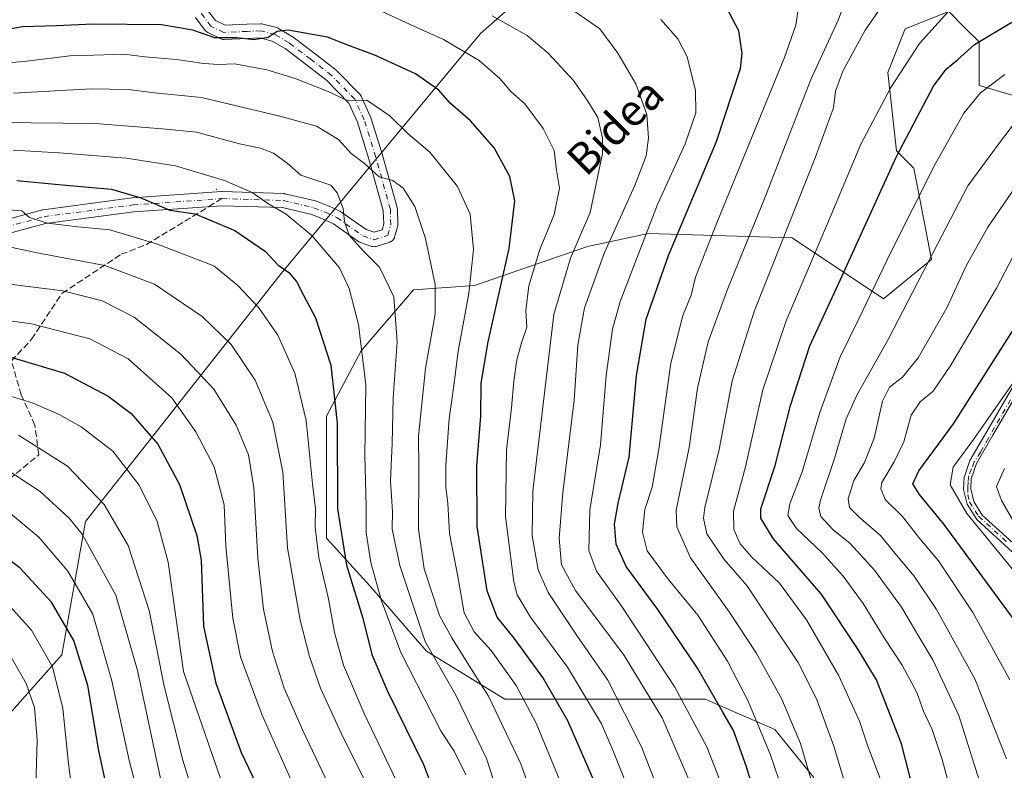
# Model space of a CAD drawing. Units: metres. Extents: x 599881 to 603303, y 4780060 to 4782425.
# Drawn here: x 601331 to 601582, y 4781198 to 4781389 of the extents above; entities that cross this region are included whole.
import ezdxf
from ezdxf.enums import TextEntityAlignment as Align

# ---------------------------------------------------------------- set-up
doc = ezdxf.new("R2010")
doc.units = ezdxf.units.M
doc.header["$MEASUREMENT"] = 0
doc.linetypes.add('DGN Style 3', pattern=[2.307223458686699, 1.648016756204785, -0.6592067024819142])
doc.linetypes.add('DGN Style 4', pattern=[2.6384748266838614, 1.318413404963828, -0.6592067024819142, 0.001648016756204785, -0.6592067024819142])
for name, color, linetype, lineweight in [('Arbolado forestal CxS', 92, 'Continuous', 0), ('Camino Cxs', 7, 'Continuous', 0), ('Camino eje', 30, 'DGN Style 4', 13), ('Centroide de Edificación ligera', 7, 'Continuous', 0), ('Curva de nivel maestra', 30, 'Continuous', 30), ('Curva de nivel normal', 30, 'Continuous', 0), ('Pastizal CxS', 92, 'Continuous', 0), ('Pista pavimentada Cxs', 135, 'Continuous', 0), ('Pista pavimentada eje', 135, 'DGN Style 4', 0), ('Senda', 7, 'DGN Style 3', 0), ('Senda no paivmentada conexión', 7, 'DGN Style 3', 0), ('Texto cartográfico', 7, 'Continuous', 0)]:
    doc.layers.add(name, color=color, linetype=linetype, lineweight=lineweight)
doc.styles.add('Style-Arial', font='txt')

# ---------------------------------------------------------------- blocks, each defined once
blk = doc.blocks.new('*U10')
at = {"layer": 'Pastizal CxS', "color": 92, "linetype": 'Continuous', "lineweight": 0}
for points in [[(601594.8761, 4781367.017100001, 589.9496000000072), (601575.9691000005, 4781372.5777, 597.103099999993), (601575.9685000004, 4781383.6983, 601.3849000000046), (601572.2518999996, 4781387.4145, 603.7798999999941), (601568.1829000004, 4781391.482899999, 606.1006999999954), (601557.0614999998, 4781387.0349, 608.1266999999935), (601552.6135, 4781375.9135, 607.5277999999962), (601554.8388999999, 4781355.896500001, 601.2072999999946), (601559.2877000002, 4781351.4483, 598.3595000000059), (601563.7379000002, 4781328.094699999, 590.8668999999937), (601551.5047000004, 4781318.085899999, 594.5623999999953), (601528.1482999995, 4781333.655099999, 610.4389999999985), (601491.4471000005, 4781334.767300001, 631.113200000007), (601475.8768999996, 4781331.431100001, 640.0497999999934), (601446.9611000001, 4781321.422499999, 655.5562000000064), (601431.3910999997, 4781320.3103, 662.840400000001), (601418.0459000003, 4781304.7413, 671.0632999999943), (601409.1492999997, 4781288.0601, 677.4272000000057), (601409.1501000002, 4781268.0429, 678.1714999999967), (601409.1505000005, 4781256.9221, 678.3175000000047), (601420.2732999995, 4781244.6895, 671.8133999999991), (601434.7324999999, 4781228.008300001, 665.1852999999974), (601454.7521000003, 4781215.775699999, 657.8343000000023), (601473.6589000003, 4781215.775699999, 646.4100999999937), (601493.6776999999, 4781215.775699999, 634.2580000000017), (601505.9115000004, 4781215.775699999, 626.3951999999991), (601523.7065000003, 4781207.9913, 618.1012000000047), (601533.7165000001, 4781195.758500001, 615.0583999999944)], [(601322.0289000003, 4781205.1721, 743.411500000002), (601341.5188999996, 4781227.0953, 727.8417999999947), (601347.6073000003, 4781261.1987, 713.1806000000071), (601397.5481000004, 4781324.533700001, 675.0473000000056), (601448.5016999999, 4781385.816099999, 641.9793999999965), (601472.4232999999, 4781406.990300001, 628.4242999999988), (601497.0277000006, 4781420.650699999, 618.7345000000059), (601504.9681000002, 4781424.6865, 616.0519000000058), (601545.8117000004, 4781462.637700001, 599.219299999997), (601581.9638999999, 4781475.956499999, 594.9738000000071), (601622.8724999996, 4781498.787900001, 587.8975999999967), (601674.3797000004, 4781532.1983, 578.5831000000035), (601684.2714999998, 4781546.2827, 573.1107000000047), (601683.7278000005, 4781562.1623, 565.755799999999), (601689.2746000001, 4781574.997199999, 561.0083000000013), (601690.3328999998, 4781589.284800001, 554.7038999999932), (601688.2163000006, 4781602.514000001, 548.556899999996), (601683.4538000004, 4781617.330700001, 541.5204999999987)]]:
    blk.add_polyline3d(points, dxfattribs=at)
blk = doc.blocks.new('*U15')
at = {"layer": 'Arbolado forestal CxS', "color": 92, "linetype": 'Continuous', "lineweight": 0}
blk.add_polyline3d([(601457.3239000002, 4781616.750499999, 513.7069999999949), (601473.4987000005, 4781604.3825, 515.7568000000028), (601497.2839000003, 4781592.966499999, 520.6361999999936), (601506.6180999996, 4781598.991900001, 518.6227000000072), (601516.2121000001, 4781589.018100001, 523.7379999999976), (601511.4917000001, 4781574.6305, 531.5883999999933), (601489.2593, 4781531.178099999, 556.3273999999947), (601472.8397000004, 4781533.2071, 556.748900000006), (601452.8136999998, 4781525.326900001, 564.6554000000033), (601421.5003000004, 4781462.698899999, 605.5648999999976), (601448.3428999997, 4781462.059699999, 603.4697000000015), (601469.4336999999, 4781467.172300001, 597.9943000000058), (601509.0585000003, 4781471.6459, 592.8323999999993), (601529.4539000001, 4781478.0283, 589.679999999993), (601545.8117000004, 4781462.637700001, 599.219299999997), (601504.9681000002, 4781424.6865, 616.0519000000058), (601497.0277000006, 4781420.650699999, 618.7345000000059), (601472.4232999999, 4781406.990300001, 628.4242999999988), (601448.5016999999, 4781385.816099999, 641.9793999999965), (601397.5481000004, 4781324.533700001, 675.0473000000056), (601347.6073000003, 4781261.1987, 713.1806000000071), (601341.5188999996, 4781227.0953, 727.8417999999947), (601322.0289000003, 4781205.1721, 743.411500000002)], dxfattribs=at)

msp = doc.modelspace()

# ---------------------------------------------------------------- linework, layer by layer
at = {"layer": 'Arbolado forestal CxS', "color": 92, "linetype": 'Continuous', "lineweight": 0}
for points in [[(601322.0289000003, 4781205.1721, 743.411500000002), (601341.5188999996, 4781227.0953, 727.8417999999947), (601347.6073000003, 4781261.1987, 713.1806000000071), (601397.5481000004, 4781324.533700001, 675.0473000000056), (601448.5016999999, 4781385.816099999, 641.9793999999965), (601472.4232999999, 4781406.990300001, 628.4242999999988), (601497.0277000006, 4781420.650699999, 618.7345000000059), (601504.9681000002, 4781424.6865, 616.0519000000058), (601545.8117000004, 4781462.637700001, 599.219299999997)], [(601533.7165000001, 4781195.758500001, 615.0583999999944), (601523.7065000003, 4781207.9913, 618.1012000000047), (601505.9115000004, 4781215.775699999, 626.3951999999991), (601493.6776999999, 4781215.775699999, 634.2580000000017), (601473.6589000003, 4781215.775699999, 646.4100999999937), (601454.7521000003, 4781215.775699999, 657.8343000000023), (601434.7324999999, 4781228.008300001, 665.1852999999974), (601420.2732999995, 4781244.6895, 671.8133999999991), (601409.1505000005, 4781256.9221, 678.3175000000047), (601409.1501000002, 4781268.0429, 678.1714999999967), (601409.1492999997, 4781288.0601, 677.4272000000057), (601418.0459000003, 4781304.7413, 671.0632999999943), (601431.3910999997, 4781320.3103, 662.840400000001), (601446.9611000001, 4781321.422499999, 655.5562000000064), (601475.8768999996, 4781331.431100001, 640.0497999999934), (601491.4471000005, 4781334.767300001, 631.113200000007), (601528.1482999995, 4781333.655099999, 610.4389999999985), (601551.5047000004, 4781318.085899999, 594.5623999999953), (601563.7379000002, 4781328.094699999, 590.8668999999937), (601559.2877000002, 4781351.4483, 598.3595000000059), (601554.8388999999, 4781355.896500001, 601.2072999999946), (601552.6135, 4781375.9135, 607.5277999999962), (601557.0614999998, 4781387.0349, 608.1266999999935), (601568.1829000004, 4781391.482899999, 606.1006999999954), (601572.2518999996, 4781387.4145, 603.7798999999941), (601575.9685000004, 4781383.6983, 601.3849000000046), (601575.9691000005, 4781372.5777, 597.103099999993), (601594.8761, 4781367.017100001, 589.9496000000072)], [(601594.8761, 4781367.017100001, 589.9496000000072), (601575.9691000005, 4781372.5777, 597.103099999993), (601575.9685000004, 4781383.6983, 601.3849000000046), (601572.2518999996, 4781387.4145, 603.7798999999941), (601568.1829000004, 4781391.482899999, 606.1006999999954), (601557.0614999998, 4781387.0349, 608.1266999999935), (601552.6135, 4781375.9135, 607.5277999999962), (601554.8388999999, 4781355.896500001, 601.2072999999946), (601559.2877000002, 4781351.4483, 598.3595000000059), (601563.7379000002, 4781328.094699999, 590.8668999999937), (601551.5047000004, 4781318.085899999, 594.5623999999953), (601528.1482999995, 4781333.655099999, 610.4389999999985), (601491.4471000005, 4781334.767300001, 631.113200000007), (601475.8768999996, 4781331.431100001, 640.0497999999934), (601446.9611000001, 4781321.422499999, 655.5562000000064), (601431.3910999997, 4781320.3103, 662.840400000001), (601418.0459000003, 4781304.7413, 671.0632999999943), (601409.1492999997, 4781288.0601, 677.4272000000057), (601409.1501000002, 4781268.0429, 678.1714999999967), (601409.1505000005, 4781256.9221, 678.3175000000047), (601420.2732999995, 4781244.6895, 671.8133999999991), (601434.7324999999, 4781228.008300001, 665.1852999999974), (601454.7521000003, 4781215.775699999, 657.8343000000023), (601473.6589000003, 4781215.775699999, 646.4100999999937), (601493.6776999999, 4781215.775699999, 634.2580000000017), (601505.9115000004, 4781215.775699999, 626.3951999999991), (601523.7065000003, 4781207.9913, 618.1012000000047), (601533.7165000001, 4781195.758500001, 615.0583999999944)]]:
    msp.add_polyline3d(points, dxfattribs=at)
at = {"layer": 'Camino Cxs', "color": 7, "linetype": 'Continuous', "lineweight": 0}
for points in [[(601593.6001000004, 4781245.0001, 572.0611000000063), (601575.3502000002, 4781261.6501, 575.4986000000063), (601572.8701, 4781265.600099999, 573.6814000000013), (601571.9700999996, 4781269.360099999, 571.7612999999983), (601572.1201, 4781272.390100001, 571.2943999999989), (601573.6101000002, 4781276.780099999, 571.8215999999958), (601576.7500999998, 4781282.140100001, 572.5243000000046), (601587.9001000002, 4781301.270099999, 574.6591999999946)], [(601593.6001000004, 4781245.0001, 572.0611000000063), (601575.3502000002, 4781261.6501, 575.4986000000063), (601572.8701, 4781265.600099999, 573.6814000000013), (601571.9700999996, 4781269.360099999, 571.7612999999983), (601572.1201, 4781272.390100001, 571.2943999999989), (601573.6101000002, 4781276.780099999, 571.8215999999958), (601576.7500999998, 4781282.140100001, 572.5243000000046), (601587.9001000002, 4781301.270099999, 574.6591999999946)], [(601589.5201000003, 4781300.440099999, 575.702900000004), (601579.4702000003, 4781283.190099999, 573.7038999999932), (601575.2701000003, 4781276.020099999, 570.251099999994), (601573.9200999998, 4781272.050100001, 569.9893000000011), (601573.7901, 4781269.530099999, 570.2505999999995), (601574.5601000005, 4781266.3101, 571.3919000000024), (601576.7500999998, 4781262.8201, 572.2743999999948), (601591.5100999996, 4781249.440099999, 573.6199000000051)], [(601589.5201000003, 4781300.440099999, 575.702900000004), (601579.4702000003, 4781283.190099999, 573.7038999999932), (601575.2701000003, 4781276.020099999, 570.251099999994), (601573.9200999998, 4781272.050100001, 569.9893000000011), (601573.7901, 4781269.530099999, 570.2505999999995), (601574.5601000005, 4781266.3101, 571.3919000000024), (601576.7500999998, 4781262.8201, 572.2743999999948), (601591.5100999996, 4781249.440099999, 573.6199000000051)]]:
    msp.add_polyline3d(points, dxfattribs=at)
at = {"layer": 'Camino eje', "color": 30, "linetype": 'DGN Style 4', "lineweight": 13}
msp.add_polyline3d([(601583.9996999997, 4781292.242500001, 578.0935000000027), (601578.3113000002, 4781282.4529, 572.2949999999983), (601576.3268999998, 4781278.880899999, 570.6679000000004), (601574.6731000004, 4781276.367500001, 570.8116000000009), (601574.0116999998, 4781274.581499999, 570.6793000000034), (601573.2840999998, 4781272.8617, 570.3871000000072), (601573.1518999999, 4781271.2741, 570.3966999999975), (601573.0856999997, 4781269.8851, 570.5519000000058), (601573.0318999998, 4781268.089299999, 570.7403999999951), (601573.4819, 4781266.2093, 572.3202000000019), (601575.8169, 4781262.4893, 573.9002000000038), (601583.1969, 4781255.7993, 578.2085999999981)], dxfattribs=at)
at = {"layer": 'Centroide de Edificación ligera', "color": 7, "linetype": 'Continuous', "lineweight": 0}
msp.add_point((601381, 4781346, 678.761400000003), dxfattribs=at)
at = {"layer": 'Curva de nivel maestra', "color": 30, "linetype": 'Continuous', "lineweight": 30, "flags": 128}
for points, elevation in [([(601522, 4781179.950099999), (601516.5, 4781198.450099999), (601513.1399999997, 4781207.780099999), (601510.4699999997, 4781212.4801), (601503.9600000001, 4781223.720100001), (601493.8300000001, 4781238.710100001), (601485.7599999999, 4781249.6501), (601483.1699999999, 4781255.370100001), (601482.7400000002, 4781260.5001), (601483.6900000004, 4781265.8201), (601486.4800000006, 4781277.640100001), (601488.3700000001, 4781298.4901), (601490.8799999999, 4781312.840100001), (601496.5800000001, 4781329.1601), (601508.8300000001, 4781358.2401), (601514.9800000006, 4781376.9101), (601515.3600000005, 4781380.700099999), (601514.5599999996, 4781386.530099999), (601510.5700000003, 4781394.140100001)], 625), ([(601477.4800000006, 4781195.0001), (601470.8499999996, 4781210.220100001), (601464.4500000002, 4781221.270099999), (601457.1600000003, 4781231.360099999), (601452.8099999996, 4781236.700099999), (601450.2300000006, 4781243.4301), (601447.6600000003, 4781259.9101), (601447.5999999996, 4781275.380100001), (601448.5800000001, 4781288.110099999), (601448.7300000006, 4781296.4901), (601450.4600000001, 4781307.100099999), (601455.8499999996, 4781330.940099999), (601457.3399999999, 4781343.120100001), (601456.0099999999, 4781349.270099999), (601452.0199999996, 4781356.640100001), (601445.9900000002, 4781363.520099999), (601440.7800000003, 4781368.030099999), (601437.9100000003, 4781371.360099999), (601431.9400000004, 4781375.520099999), (601421.7199999997, 4781380.2401), (601414.6500000004, 4781382.8301), (601409.4100000003, 4781384.920100001), (601399.3799999999, 4781386.6601), (601396.5899999999, 4781386.340100001), (601394.2599999999, 4781384.780099999), (601390.5899999999, 4781384.210100001), (601386.2599999999, 4781384.7501), (601380.6299999999, 4781384.770099999), (601374.9900000002, 4781386.720100001), (601366.9800000006, 4781388.090100001), (601349.5099999999, 4781388.2401), (601340.1399999997, 4781387.7601), (601331.4600000001, 4781387.520099999), (601321.1500000004, 4781385.7501)], 650), ([(601585.6100000005, 4781089.550100001), (601579.5599999996, 4781106.4901), (601573.6299999999, 4781124.790100001), (601568.6299999999, 4781145.380100001), (601563.4800000006, 4781175.8201), (601556.1200000001, 4781204.370100001), (601549.7599999999, 4781220.700099999), (601545, 4781228.450099999), (601535.5499999998, 4781242.6601), (601523.3300000001, 4781256.8301), (601520.1299999999, 4781261.9901), (601520.1799999997, 4781264.370100001), (601523.7999999998, 4781275.5001), (601527.7800000003, 4781290.790100001), (601532.7199999997, 4781306.0801), (601540.5, 4781322.960100001), (601554.7999999998, 4781354.4001), (601564.2599999999, 4781372.360099999), (601567.5199999996, 4781376.7601), (601570.4400000004, 4781379.090100001), (601574.7400000002, 4781383.0601), (601584.7199999997, 4781388.970100001)], 600), ([(601330.0199999996, 4781348.300100001), (601341.5999999996, 4781347.140100001), (601354.2400000002, 4781346.0801), (601361.7199999997, 4781343.890100001), (601369.1699999999, 4781340.6801), (601375.5999999996, 4781339.770099999), (601385.7300000006, 4781335.550100001), (601393.6200000001, 4781330.130100001), (601396.7599999999, 4781326.720100001), (601399.5800000001, 4781324.7401), (601401.54, 4781322.4901), (601403.2599999999, 4781319.020099999), (601406.3700000001, 4781313.170100001), (601410.25, 4781301.100099999), (601411.9199999999, 4781286.2601), (601412.0099999999, 4781264.380100001), (601414.2999999998, 4781250.0101), (601418.4800000006, 4781236.470100001), (601420.7800000003, 4781227.200099999), (601424.7400000002, 4781217.780099999), (601433.9500000002, 4781199.0801), (601438.2800000003, 4781187.640100001)], 675.0000000000001), ([(601584.9199999999, 4781236.040100001), (601567.04, 4781260.360099999), (601560.7000000002, 4781268.100099999), (601558.9800000006, 4781270.770099999), (601560.5700000003, 4781274.100099999), (601569.3799999999, 4781286.100099999), (601585.4600000001, 4781311.4001)], 575.0000000000001), ([(601328.2599999999, 4781303.270099999), (601342.2599999999, 4781299.030099999), (601353.4199999999, 4781293.220100001), (601359.2300000006, 4781288.7501), (601362.54, 4781284.880100001), (601366.0599999996, 4781280.9101), (601371.6399999997, 4781270.6501), (601376.0499999998, 4781257.590100001), (601377.1399999997, 4781251.3201), (601377.7199999997, 4781234.4101), (601380.8499999996, 4781219.870100001), (601387.3799999999, 4781202.1501), (601395.9600000001, 4781184.1601)], 700), ([(601326.29, 4781144.720100001), (601338.7599999999, 4781152.630100001), (601349.2599999999, 4781161.090100001), (601354.1900000004, 4781166.7401), (601356.0099999999, 4781170.850099999), (601356.4199999999, 4781175.690099999), (601354.75, 4781185.280099999), (601350.9600000001, 4781202.530099999), (601348.1699999999, 4781219.300100001), (601344.5999999996, 4781230.7401), (601338.8600000005, 4781240.550100001), (601330.79, 4781249.3301), (601320.04, 4781257.280099999)], 725)]:
    msp.add_lwpolyline(points, dxfattribs=dict(at, elevation=elevation))
at = {"layer": 'Curva de nivel normal', "color": 30, "linetype": 'Continuous', "lineweight": 0, "flags": 128}
for points, elevation in [([(601543.6699999999, 4781187.460000001), (601538.8099999996, 4781203.779999999), (601534.4000000004, 4781215.84), (601529.6799999997, 4781225.17), (601521.9900000002, 4781236.74), (601516.5999999996, 4781244.810000001), (601510.7699999996, 4781251.49), (601506.4000000004, 4781258.029999999), (601505.5099999999, 4781262), (601505.8700000001, 4781264.77), (601509.4800000006, 4781279.52), (601512.8200000003, 4781297.08), (601518.4500000002, 4781314.850000001), (601534.0499999998, 4781354.100000001), (601538.7300000006, 4781366.859999999), (601539.2800000003, 4781371.140000001), (601541.0800000001, 4781376.230000001), (601546.8300000001, 4781386.720000001), (601554.2300000006, 4781397.41)], 610), ([(601551.9500000002, 4781087.65), (601550.5199999996, 4781095.949999999), (601544.1699999999, 4781115.539999999), (601538.2699999996, 4781138.49), (601532.5499999998, 4781167.119999999), (601526.9400000004, 4781188.789999999), (601522.5599999996, 4781201.75), (601516.9500000002, 4781215.300000001), (601511.6500000004, 4781225.5), (601504.0499999998, 4781237.26), (601496.5199999996, 4781246.390000001), (601491.1600000003, 4781253.689999999), (601489.8899999997, 4781258.430000001), (601490.54, 4781264.25), (601492.3600000005, 4781269.949999999), (601494.0700000003, 4781279.680000001), (601497.1399999997, 4781301.619999999), (601500.2100000001, 4781313.789999999), (601502.3899999997, 4781318.960000001), (601503.5, 4781323.58), (601509.0800000001, 4781337.880000001), (601526.1799999997, 4781379.720000001), (601529.0999999996, 4781387.99), (601530.04, 4781394.310000001)], 620), ([(601559.9100000003, 4781086.01), (601556.9199999999, 4781099.869999999), (601550.3300000001, 4781121.980000001), (601544.2699999996, 4781145.199999999), (601539.7699999996, 4781168.08), (601535.7400000002, 4781185.76), (601530.2699999996, 4781204.4), (601525.5599999996, 4781215.74), (601518.9699999997, 4781227.630000001), (601512.0800000001, 4781238.100000001), (601502.1699999999, 4781251.859999999), (601498.7000000002, 4781259.83), (601498.4900000002, 4781264.07), (601501.8300000001, 4781280.100000001), (601504, 4781295.189999999), (601506.6699999999, 4781307.029999999), (601511.7000000002, 4781320.66), (601521.0300000003, 4781343.4), (601532.9100000003, 4781374.09), (601539.9500000002, 4781389.25), (601542.04, 4781394.83)], 615), ([(601488.2599999999, 4781188.01), (601482.3099999996, 4781202.74), (601479.4900000002, 4781209.480000001), (601470.7599999999, 4781223.930000001), (601461.29, 4781236.720000001), (601457.9299999997, 4781242.41), (601457.0099999999, 4781245.720000001), (601454.9299999997, 4781262.41), (601455.1299999999, 4781279.41), (601456.4800000006, 4781290.16), (601457.0300000003, 4781296.980000001), (601457.8499999996, 4781302.49), (601459.0300000003, 4781306.77), (601460.3600000005, 4781310.77), (601460.0899999999, 4781315.08), (601460.8600000005, 4781321.359999999), (601463.7300000006, 4781330.619999999), (601467.3399999999, 4781339.59), (601468.7300000006, 4781346.300000001), (601467.9900000002, 4781350.960000001), (601467.3200000003, 4781355.970000001), (601464.5800000001, 4781361.600000001), (601459.8799999999, 4781367.84), (601456.2400000002, 4781370.980000001), (601453.4699999997, 4781374.32), (601448.2199999997, 4781378.980000001), (601439.1100000005, 4781384.279999999), (601430.5300000003, 4781388.119999999), (601422.2699999996, 4781392)], 645), ([(601503.6600000003, 4781190.869999999), (601494.9699999997, 4781210.970000001), (601485.2100000001, 4781226.9), (601472.8399999999, 4781243.49), (601469.25, 4781250.109999999), (601468.6699999999, 4781256.810000001), (601469.54, 4781268.529999999), (601472.4800000006, 4781292.189999999), (601473.4100000003, 4781306.210000001), (601475.0999999996, 4781315.77), (601480.2100000001, 4781329.9), (601488, 4781346.970000001), (601490.8799999999, 4781354.560000001), (601491.4600000001, 4781359.09), (601491.0599999996, 4781365.119999999), (601488.25, 4781372.949999999), (601483.5800000001, 4781380.800000001), (601479.0300000003, 4781387.02), (601469.9000000004, 4781393.369999999)], 635), ([(601500.2100000001, 4781176.42), (601489.7100000001, 4781203.59), (601481.0800000001, 4781220.619999999), (601473.1699999999, 4781232.050000001), (601465.8300000001, 4781243.029999999), (601463.2400000002, 4781248.779999999), (601461.75, 4781257.470000001), (601461.9400000004, 4781268.9), (601464.3899999997, 4781289.699999999), (601467.29, 4781314.08), (601471.5, 4781328.430000001), (601476.5700000003, 4781340.09), (601479.7300000006, 4781355.199999999), (601479.7100000001, 4781359.130000001), (601478.5099999999, 4781364.41), (601475.9600000001, 4781368.59), (601472.3099999996, 4781373.83), (601465.8799999999, 4781380.730000001), (601460.4600000001, 4781385.300000001), (601451.4800000006, 4781390.33)], 640), ([(601532.25, 4781091.82), (601530.4800000006, 4781104.130000001), (601524.9900000002, 4781131.869999999), (601521.9400000004, 4781150.76), (601519.6500000004, 4781160.699999999), (601517.1299999999, 4781171.460000001), (601511.4699999997, 4781190.5), (601506.3799999999, 4781203.630000001), (601498.1699999999, 4781218.82), (601484.6399999997, 4781239.41), (601478.1799999997, 4781248.439999999), (601476.1900000004, 4781253.77), (601476.4900000002, 4781264.100000001), (601479.2199999997, 4781280.77), (601480.5999999996, 4781298.5), (601482.2999999998, 4781310.33), (601484.1900000004, 4781317.34), (601493.75, 4781342.109999999), (601500.8499999996, 4781357.640000001), (601503.5599999996, 4781365.57), (601503.4400000004, 4781371.300000001), (601501.3600000005, 4781379.880000001), (601498.9699999997, 4781384.5), (601494.5899999999, 4781389.449999999)], 630), ([(601578.2100000001, 4781083.619999999), (601573.8799999999, 4781098.9), (601562.9500000002, 4781132.789999999), (601557.6600000003, 4781162.66), (601553.4000000004, 4781185.25), (601550.6299999999, 4781195.480000001), (601547.5199999996, 4781203.779999999), (601545.3700000001, 4781210.16), (601540.0899999999, 4781221.720000001), (601531.8200000003, 4781236.029999999), (601524.9000000004, 4781245.439999999), (601517.8399999999, 4781252.039999999), (601514.9199999999, 4781255.460000001), (601513.2599999999, 4781259.119999999), (601513.1799999997, 4781263.789999999), (601516.2800000003, 4781275.09), (601520.6500000004, 4781294.77), (601526.6500000004, 4781312.439999999), (601538.1799999997, 4781339.539999999), (601545.7199999997, 4781357.550000001), (601553.3700000001, 4781372.029999999), (601560.7300000006, 4781383.279999999), (601567.8899999997, 4781391.230000001)], 605), ([(601313.9400000004, 4781377.09), (601332.5899999999, 4781378.789999999), (601343.5899999999, 4781380.119999999), (601349.5899999999, 4781380.289999999), (601357.4299999997, 4781380.539999999), (601362.7300000006, 4781379.91), (601370.8499999996, 4781379.210000001), (601377.8600000005, 4781378.16), (601381.6100000005, 4781377.949999999), (601385.7599999999, 4781378.109999999), (601393.9000000004, 4781376.560000001), (601401.1799999997, 4781374.32), (601409.5599999996, 4781371.01), (601414.25, 4781368.789999999), (601416.5800000001, 4781368.680000001), (601419.4800000006, 4781368.82), (601425.4000000004, 4781364.82), (601430.0199999996, 4781360.230000001), (601435.5599999996, 4781355.480000001), (601442.6500000004, 4781346.76), (601445.9000000004, 4781339.66), (601446.7400000002, 4781330.689999999), (601445.5099999999, 4781319.439999999), (601442.8399999999, 4781304.65), (601441.7000000002, 4781295.939999999), (601440.4900000002, 4781287.350000001), (601439.6600000003, 4781275.52), (601439.6799999997, 4781269.880000001), (601440.2000000002, 4781265.810000001), (601440.5999999996, 4781258.08), (601442.7000000002, 4781247.109999999), (601444.3799999999, 4781237.800000001), (601446.9299999997, 4781232.980000001), (601451.2199999997, 4781228.199999999), (601457.6200000001, 4781219.27), (601462.75, 4781209.609999999), (601470.3799999999, 4781191.060000001)], 655), ([(601582.5, 4781375.380000001), (601576.3300000001, 4781370.680000001), (601572.04, 4781365.449999999), (601564.7400000002, 4781352.430000001), (601553.4900000002, 4781330.180000001), (601545.2800000003, 4781313.09), (601540.4400000004, 4781303.26), (601535.2199999997, 4781288.970000001), (601530.7100000001, 4781273.83), (601527.5599999996, 4781265.680000001), (601527.0800000001, 4781262.680000001), (601529.2400000002, 4781259.41), (601535.8499999996, 4781253.119999999), (601541.2400000002, 4781247.199999999), (601546.2800000003, 4781240.220000001), (601551.7000000002, 4781231.449999999), (601556.2999999998, 4781224.449999999), (601560, 4781217.449999999), (601561.75, 4781212.699999999), (601563.9500000002, 4781208.02), (601566.5099999999, 4781200.34), (601570.4199999999, 4781185.75)], 595), ([(601467.9699999997, 4781173.27), (601458.8399999999, 4781199.230000001), (601450.6100000005, 4781216.539999999), (601445.9600000001, 4781223.779999999), (601441.2000000002, 4781231.449999999), (601438.0199999996, 4781237.109999999), (601434.1299999999, 4781249.100000001), (601432.7199999997, 4781259.16), (601432.7599999999, 4781274.66), (601432.6799999997, 4781282.99), (601434.5, 4781300.27), (601436.9000000004, 4781314.26), (601436.9800000006, 4781321.720000001), (601434.4900000002, 4781333.460000001), (601431.7199999997, 4781341.619999999), (601428.75, 4781346.350000001), (601426.1100000005, 4781348.26), (601422.5999999996, 4781349.26), (601418.9199999999, 4781352.600000001), (601415.4900000002, 4781355.15), (601412.2599999999, 4781358.74), (601406.6399999997, 4781362.180000001), (601397.25, 4781364.710000001), (601377.2599999999, 4781369.480000001), (601365.2599999999, 4781370.66), (601358.4500000002, 4781371.560000001), (601349.0199999996, 4781371.680000001), (601329.1500000004, 4781370.600000001)], 660), ([(601325.2400000002, 4781363.140000001), (601350.0499999998, 4781362.850000001), (601367.1399999997, 4781361.49), (601375.9800000006, 4781360.640000001), (601386.9000000004, 4781357.680000001), (601392.2999999998, 4781356.52), (601395.5899999999, 4781355.25), (601399.1600000003, 4781352.720000001), (601402.5800000001, 4781349.680000001), (601410.2699999996, 4781347.119999999), (601411.8600000005, 4781345.17), (601413.4299999997, 4781341.109999999), (601413.7800000003, 4781337.75), (601414.9500000002, 4781334.350000001), (601418.5700000003, 4781330.279999999), (601422.7400000002, 4781326.140000001), (601426.3399999999, 4781318.529999999), (601427.2400000002, 4781307.100000001), (601426.1799999997, 4781292.789999999), (601425.9199999999, 4781281.09), (601425.5599999996, 4781271.539999999), (601426.0300000003, 4781263.730000001), (601425.9800000006, 4781259.17), (601427.8899999997, 4781249.890000001), (601434.3799999999, 4781230.529999999), (601442.2599999999, 4781216.789999999), (601450.04, 4781200.57), (601460.2000000002, 4781169.279999999)], 665), ([(601585.2300000006, 4781363.26), (601581.1699999999, 4781357.890000001), (601573.0800000001, 4781346.939999999), (601565.2800000003, 4781332.050000001), (601552.7400000002, 4781307.680000001), (601544.6900000004, 4781293.460000001), (601542, 4781287.41), (601539.0199999996, 4781277.289999999), (601535.3899999997, 4781266.57), (601534.9600000001, 4781264.619999999), (601535.54, 4781262.439999999), (601538.6500000004, 4781259.02), (601542.9800000006, 4781255.529999999), (601549.25, 4781248.699999999), (601556.0800000001, 4781239.24), (601560.5300000003, 4781231.74), (601564.1799999997, 4781225.67), (601570.75, 4781211.58), (601577, 4781191.810000001), (601580.1600000003, 4781176.890000001), (601580.8300000001, 4781168.730000001), (601582.7999999998, 4781154.42)], 590), ([(601444.75, 4781196.470000001), (601441.7800000003, 4781202.460000001), (601438.4500000002, 4781207.470000001), (601428.2000000002, 4781227.65), (601423.1200000001, 4781241.16), (601420.4699999997, 4781250.699999999), (601419.3099999996, 4781258.27), (601419.3200000003, 4781265.09), (601419.0099999999, 4781277.930000001), (601419.2400000002, 4781296.100000001), (601417.3600000005, 4781311.5), (601414.9400000004, 4781320.66), (601412.4699999997, 4781325.980000001), (601405.4100000003, 4781334.25), (601398.8600000005, 4781339.699999999), (601394.1600000003, 4781342.4), (601390.1600000003, 4781345.210000001), (601383.0899999999, 4781348.310000001), (601370.5899999999, 4781352.029999999), (601357.9500000002, 4781353.99), (601340.8399999999, 4781355.34), (601329.1299999999, 4781356.029999999)], 670), ([(601582.9500000002, 4781200.529999999), (601574.8899999997, 4781220.949999999), (601565.0700000003, 4781238.67), (601559.3399999999, 4781247.180000001), (601554.8200000003, 4781252.529999999), (601550.7100000001, 4781257.57), (601545.2699999996, 4781262.230000001), (601542.7999999998, 4781264.699999999), (601542.4500000002, 4781266.99), (601543.9699999997, 4781271.67), (601546.5300000003, 4781276.060000001), (601549.0999999996, 4781282.480000001), (601551.2300000006, 4781291.869999999), (601553.04, 4781295.5), (601556.3399999999, 4781298.039999999), (601560.3600000005, 4781302.980000001), (601567.7199999997, 4781315.74), (601572.6200000001, 4781326.470000001), (601578.1600000003, 4781336.359999999), (601586.3700000001, 4781348.25)], 585), ([(601428.9199999999, 4781190.930000001), (601418.7999999998, 4781212.109999999), (601413.5, 4781224.449999999), (601411.1900000004, 4781232.779999999), (601409.7100000001, 4781241.439999999), (601407.2400000002, 4781252), (601406.2400000002, 4781259.699999999), (601406.4000000004, 4781264.52), (601405.5800000001, 4781270.82), (601403.9800000006, 4781286.949999999), (601401.0800000001, 4781299.050000001), (601396.7699999996, 4781308.800000001), (601391.8399999999, 4781315.76), (601386.5300000003, 4781321.42), (601380.3399999999, 4781326.51), (601365.9500000002, 4781332.050000001), (601353.79, 4781335.67), (601345.6600000003, 4781336.41), (601337.8899999997, 4781337.380000001), (601333.25, 4781338.850000001), (601331.3200000003, 4781340.5), (601327.79, 4781340.789999999)], 680), ([(601326.4900000002, 4781331.680000001), (601335.2400000002, 4781329.82), (601352.5199999996, 4781326.57), (601365.2400000002, 4781321.77), (601377.3700000001, 4781313.560000001), (601384.8499999996, 4781306.369999999), (601390.9800000006, 4781297.300000001), (601395.4900000002, 4781286.57), (601398.04, 4781273.779999999), (601399.1900000004, 4781254.439999999), (601402.4199999999, 4781235.92), (601404.8600000005, 4781226.680000001), (601407.6600000003, 4781218.550000001), (601413.3899999997, 4781205.970000001), (601419.4600000001, 4781194)], 685), ([(601583.7800000003, 4781220.67), (601574.3799999999, 4781237.930000001), (601565.54, 4781251.08), (601560.5300000003, 4781257.07), (601556.3399999999, 4781262.430000001), (601551.9800000006, 4781266.77), (601550.8600000005, 4781269.539999999), (601551.1200000001, 4781271.100000001), (601554.2599999999, 4781276.439999999), (601556.7300000006, 4781281.529999999), (601558.5999999996, 4781288.300000001), (601560.8899999997, 4781291.75), (601564.1699999999, 4781294.470000001), (601568.7199999997, 4781301.07), (601580.3600000005, 4781320.76), (601584.75, 4781329.09)], 580), ([(601326.8399999999, 4781322.01), (601341.7999999998, 4781320.109999999), (601351.8399999999, 4781317.550000001), (601360.0599999996, 4781313.369999999), (601371.9900000002, 4781303.91), (601380.3600000005, 4781294.930000001), (601386.0800000001, 4781285.789999999), (601389.2400000002, 4781278.189999999), (601390.6200000001, 4781269.76), (601391.6399999997, 4781251.77), (601393.04, 4781238.730000001), (601395.3600000005, 4781227.930000001), (601398.3499999996, 4781218.57), (601403.1200000001, 4781207.779999999), (601410.5599999996, 4781192.189999999)], 690.0000000000001), ([(601318.3899999997, 4781313.77), (601333.79, 4781311.640000001), (601348.6900000004, 4781307.869999999), (601358.5, 4781302.699999999), (601369.6399999997, 4781292.77), (601375.7400000002, 4781284.08), (601380.4699999997, 4781275.15), (601382.9900000002, 4781265.4), (601383.4900000002, 4781254.92), (601384.4199999999, 4781245.109999999), (601385.2000000002, 4781236.480000001), (601387.1799999997, 4781226.57), (601392.7400000002, 4781211.67), (601403.9699999997, 4781186.439999999)], 695), ([(601584.79, 4781248.52), (601572.7999999998, 4781263.180000001), (601568.5499999998, 4781270.52), (601569.3300000001, 4781275.01), (601574.5, 4781282.08), (601585.7800000003, 4781298.199999999)], 569.9999999999999), ([(601319.7599999999, 4781295.850000001), (601334.1900000004, 4781291.4), (601340.8499999996, 4781288.49), (601346.4600000001, 4781285.369999999), (601354.5800000001, 4781279.109999999), (601361.29, 4781270.439999999), (601365.9000000004, 4781261.15), (601368.6799999997, 4781250.77), (601372.6200000001, 4781222.810000001), (601385.2400000002, 4781186.390000001), (601388.5800000001, 4781175.07), (601389.7199999997, 4781167.119999999), (601389.2000000002, 4781160.5), (601385.5999999996, 4781152.07), (601377.8700000001, 4781140.92), (601374.0999999996, 4781135.230000001), (601371.7400000002, 4781132.810000001), (601365.4299999997, 4781129.480000001), (601348.7100000001, 4781121.33), (601336.6500000004, 4781115.01), (601319.0300000003, 4781109.199999999)], 705.0000000000001), ([(601330.4299999997, 4781283.210000001), (601343, 4781275.34), (601352.3200000003, 4781265.5), (601358.4500000002, 4781255.01), (601363.8200000003, 4781238.4), (601367.6900000004, 4781219.050000001), (601372.4800000006, 4781200.199999999), (601377.7100000001, 4781183.060000001), (601379.5599999996, 4781174.050000001), (601379.9299999997, 4781165.289999999), (601378.6600000003, 4781158.51), (601374.79, 4781149.600000001), (601368.7800000003, 4781142.32), (601357.7199999997, 4781135.130000001), (601346.1399999997, 4781128.789999999), (601336.3399999999, 4781123.470000001), (601317.9699999997, 4781117.07)], 710), ([(601326.7800000003, 4781274.84), (601336.04, 4781268.789999999), (601343.4400000004, 4781262.01), (601346.75, 4781257.930000001), (601355.2999999998, 4781242.34), (601360.9000000004, 4781223.109999999), (601366.7199999997, 4781195.5), (601371.0599999996, 4781177.189999999), (601371.9299999997, 4781166.480000001), (601370.54, 4781157.949999999), (601366.9199999999, 4781152.600000001), (601355.0999999996, 4781143.430000001), (601338.2800000003, 4781132.630000001), (601328.0999999996, 4781127.939999999)], 715), ([(601585.1799999997, 4781260.449999999), (601581.6299999999, 4781266.51), (601580.4000000004, 4781270.100000001), (601582.4699999997, 4781274.66)], 565), ([(601325.25, 4781265.77), (601335.6699999999, 4781257.15), (601343.0999999996, 4781248.460000001), (601349.4400000004, 4781237.449999999), (601354.3399999999, 4781220.449999999), (601358.7999999998, 4781199.779999999), (601364.4800000006, 4781178.359999999), (601365.6600000003, 4781170.08), (601363.5700000003, 4781164.539999999), (601357.8600000005, 4781157.42), (601347.1600000003, 4781147.949999999), (601330.2000000002, 4781137.699999999)], 720), ([(601327.4800000006, 4781155.09), (601334.6100000005, 4781161.08), (601341.1200000001, 4781168.41), (601344.2800000003, 4781174.449999999), (601345.2699999996, 4781179.640000001), (601344.9299999997, 4781186.32), (601343.2199999997, 4781199.289999999), (601341.8300000001, 4781213.359999999), (601339.1900000004, 4781224.050000001), (601333.7800000003, 4781233.430000001), (601326.6399999997, 4781241.32)], 730), ([(601328.5700000003, 4781226.539999999), (601332.4600000001, 4781219.800000001), (601334.5800000001, 4781213.640000001), (601335.2100000001, 4781205.4), (601334.6200000001, 4781184.75), (601332.8899999997, 4781175.16), (601330.2300000006, 4781170.460000001)], 735.0000000000001)]:
    msp.add_lwpolyline(points, dxfattribs=dict(at, elevation=elevation))
at = {"layer": 'Pastizal CxS', "color": 92, "linetype": 'Continuous', "lineweight": 0}
for points in [[(601322.0289000003, 4781205.1721, 743.411500000002), (601341.5188999996, 4781227.0953, 727.8417999999947), (601347.6073000003, 4781261.1987, 713.1806000000071), (601397.5481000004, 4781324.533700001, 675.0473000000056), (601448.5016999999, 4781385.816099999, 641.9793999999965), (601472.4232999999, 4781406.990300001, 628.4242999999988), (601497.0277000006, 4781420.650699999, 618.7345000000059), (601504.9681000002, 4781424.6865, 616.0519000000058), (601545.8117000004, 4781462.637700001, 599.219299999997)], [(601594.8761, 4781367.017100001, 589.9496000000072), (601575.9691000005, 4781372.5777, 597.103099999993), (601575.9685000004, 4781383.6983, 601.3849000000046), (601572.2518999996, 4781387.4145, 603.7798999999941), (601568.1829000004, 4781391.482899999, 606.1006999999954), (601557.0614999998, 4781387.0349, 608.1266999999935), (601552.6135, 4781375.9135, 607.5277999999962), (601554.8388999999, 4781355.896500001, 601.2072999999946), (601559.2877000002, 4781351.4483, 598.3595000000059), (601563.7379000002, 4781328.094699999, 590.8668999999937), (601551.5047000004, 4781318.085899999, 594.5623999999953), (601528.1482999995, 4781333.655099999, 610.4389999999985), (601491.4471000005, 4781334.767300001, 631.113200000007), (601475.8768999996, 4781331.431100001, 640.0497999999934), (601446.9611000001, 4781321.422499999, 655.5562000000064), (601431.3910999997, 4781320.3103, 662.840400000001), (601418.0459000003, 4781304.7413, 671.0632999999943), (601409.1492999997, 4781288.0601, 677.4272000000057), (601409.1501000002, 4781268.0429, 678.1714999999967), (601409.1505000005, 4781256.9221, 678.3175000000047), (601420.2732999995, 4781244.6895, 671.8133999999991), (601434.7324999999, 4781228.008300001, 665.1852999999974), (601454.7521000003, 4781215.775699999, 657.8343000000023), (601473.6589000003, 4781215.775699999, 646.4100999999937), (601493.6776999999, 4781215.775699999, 634.2580000000017), (601505.9115000004, 4781215.775699999, 626.3951999999991), (601523.7065000003, 4781207.9913, 618.1012000000047), (601533.7165000001, 4781195.758500001, 615.0583999999944)]]:
    msp.add_polyline3d(points, dxfattribs=at)
at = {"layer": 'Pista pavimentada Cxs', "color": 135, "linetype": 'Continuous', "lineweight": 0}
for points in [[(601378.6869000001, 4781391.9101, 653.209400000007), (601380.7905000001, 4781389.142300001, 655.6781000000046), (601383.2988999998, 4781387.938100001, 655.0121999999974), (601388.8073000005, 4781388.1829, 655.7603999999993), (601392.3859999999, 4781388.315500001, 659.4456999999966), (601392.6470999997, 4781388.306299999, 659.6083000000071), (601392.9040999999, 4781388.259299999, 659.6958000000013), (601396.4760999996, 4781387.333100001, 660.6993999999977), (601396.6398999998, 4781387.282299999, 660.758600000001), (601396.9331999999, 4781387.144300001, 660.8925000000017), (601400.5138999998, 4781385.022500001, 659.4496999999974), (601400.6870999997, 4781384.905900001, 659.2810000000027), (601406.2493000003, 4781380.6679, 657.0005999999995), (601411.5469000004, 4781376.5623, 658.0322000000015), (601411.6013000002, 4781376.5185, 658.0491000000038), (601411.7308999998, 4781376.3983, 658.0956000000006), (601417.6841000002, 4781370.312899999, 657.494200000001), (601417.8797000004, 4781370.075300001, 657.4792000000016), (601418.0318999998, 4781369.8079, 657.4193999999989), (601420.4524999997, 4781364.558300001, 657.3950999999943), (601420.5093, 4781364.420299999, 657.4085999999952), (601420.5380999995, 4781364.334899999, 657.4167000000016), (601423.4748999998, 4781354.809900001, 658.243100000007), (601423.4890000002, 4781354.761700001, 658.2548999999999), (601427.2194999997, 4781341.3475, 661.5994000000064), (601427.2578999996, 4781341.1777, 661.6129999999976), (601427.2845000001, 4781340.922900001, 661.6524000000063), (601427.4093000004, 4781337.0339, 662.3972000000067), (601427.3957000002, 4781336.7481, 662.4278999999951), (601427.3369000005, 4781336.4681, 662.4673000000039), (601426.5431000004, 4781333.769300001, 662.8203999999969), (601426.5077000001, 4781333.661699999, 662.8320999999996), (601426.3750999998, 4781333.3773, 662.8660999999993), (601426.1952999998, 4781333.120300001, 662.9008999999933), (601425.9732999997, 4781332.898499999, 662.9348000000027), (601425.7163000006, 4781332.718499999, 662.9668999999994), (601425.4319000002, 4781332.585899999, 662.9967000000033), (601425.3620999996, 4781332.562100001, 663.0034000000014), (601421.8696999997, 4781331.4507, 663.8984000000055), (601421.5938999997, 4781331.386499999, 664.020399999994), (601421.3114999998, 4781331.3661, 664.1257999999943), (601421.0295000002, 4781331.3903, 664.2108000000007), (601420.7547000004, 4781331.4583, 664.2725999999967), (601417.8970999997, 4781332.410900001, 664.732799999998), (601417.6542999997, 4781332.5121, 664.7623000000021), (601417.4288999997, 4781332.647500001, 664.8626999999979), (601410.9304000001, 4781337.231100001, 666.9458000000013), (601408.1869999999, 4781338.4955, 668.0167999999976), (601405.4336999999, 4781339.587300001, 669.0576000000001), (601397.9088000003, 4781341.3737, 671.1723999999958), (601382.4658000004, 4781341.841700001, 679.5641999999935), (601359.9102999996, 4781340.2643, 683.2967999999964), (601337.3819000004, 4781337.2711, 685.8286999999982), (601309.2386999996, 4781329.6819, 699.6790999999939)], [(601378.6869000001, 4781391.9101, 653.209400000007), (601380.7905000001, 4781389.142300001, 655.6781000000046), (601383.2988999998, 4781387.938100001, 655.0121999999974), (601388.8073000005, 4781388.1829, 655.7603999999993), (601392.3859999999, 4781388.315500001, 659.4456999999966), (601392.6470999997, 4781388.306299999, 659.6083000000071), (601392.9040999999, 4781388.259299999, 659.6958000000013), (601396.4760999996, 4781387.333100001, 660.6993999999977), (601396.6398999998, 4781387.282299999, 660.758600000001), (601396.9331999999, 4781387.144300001, 660.8925000000017), (601400.5138999998, 4781385.022500001, 659.4496999999974), (601400.6870999997, 4781384.905900001, 659.2810000000027), (601406.2493000003, 4781380.6679, 657.0005999999995), (601411.5469000004, 4781376.5623, 658.0322000000015), (601411.6013000002, 4781376.5185, 658.0491000000038), (601411.7308999998, 4781376.3983, 658.0956000000006), (601417.6841000002, 4781370.312899999, 657.494200000001), (601417.8797000004, 4781370.075300001, 657.4792000000016), (601418.0318999998, 4781369.8079, 657.4193999999989), (601420.4524999997, 4781364.558300001, 657.3950999999943), (601420.5093, 4781364.420299999, 657.4085999999952), (601420.5380999995, 4781364.334899999, 657.4167000000016), (601423.4748999998, 4781354.809900001, 658.243100000007), (601423.4890000002, 4781354.761700001, 658.2548999999999), (601427.2194999997, 4781341.3475, 661.5994000000064), (601427.2578999996, 4781341.1777, 661.6129999999976), (601427.2845000001, 4781340.922900001, 661.6524000000063), (601427.4093000004, 4781337.0339, 662.3972000000067), (601427.3957000002, 4781336.7481, 662.4278999999951), (601427.3369000005, 4781336.4681, 662.4673000000039), (601426.5431000004, 4781333.769300001, 662.8203999999969), (601426.5077000001, 4781333.661699999, 662.8320999999996), (601426.3750999998, 4781333.3773, 662.8660999999993), (601426.1952999998, 4781333.120300001, 662.9008999999933), (601425.9732999997, 4781332.898499999, 662.9348000000027), (601425.7163000006, 4781332.718499999, 662.9668999999994), (601425.4319000002, 4781332.585899999, 662.9967000000033), (601425.3620999996, 4781332.562100001, 663.0034000000014), (601421.8696999997, 4781331.4507, 663.8984000000055), (601421.5938999997, 4781331.386499999, 664.020399999994), (601421.3114999998, 4781331.3661, 664.1257999999943), (601421.0295000002, 4781331.3903, 664.2108000000007), (601420.7547000004, 4781331.4583, 664.2725999999967), (601417.8970999997, 4781332.410900001, 664.732799999998), (601417.6542999997, 4781332.5121, 664.7623000000021), (601417.4288999997, 4781332.647500001, 664.8626999999979), (601410.9304000001, 4781337.231100001, 666.9458000000013), (601408.1869999999, 4781338.4955, 668.0167999999976), (601405.4336999999, 4781339.587300001, 669.0576000000001), (601397.9088000003, 4781341.3737, 671.1723999999958), (601382.4658000004, 4781341.841700001, 679.5641999999935), (601359.9102999996, 4781340.2643, 683.2967999999964), (601337.3819000004, 4781337.2711, 685.8286999999982), (601309.2386999996, 4781329.6819, 699.6790999999939)], [(601308.3010999998, 4781333.1577, 697.7360000000045), (601336.5586999999, 4781340.777899999, 687.4973000000027), (601336.7149, 4781340.8125, 687.5240999999951), (601336.7904000003, 4781340.824300001, 687.5339999999997), (601359.4917000001, 4781343.840299999, 682.0767999999953), (601359.6031, 4781343.851700001, 682.1031999999977), (601382.3044999996, 4781345.439099999, 678.5627999999997), (601382.4301000005, 4781345.443499999, 678.522100000002), (601382.4845000004, 4781345.442700001, 678.5054999999993), (601398.2008999997, 4781344.966499999, 669.2997999999934), (601398.4589999998, 4781344.939900001, 669.3148999999976), (601398.5620999997, 4781344.9187, 669.3243999999977), (601406.3921999997, 4781343.059900001, 667.7522999999928), (601406.5919000005, 4781342.9999, 667.6772000000057), (601406.6397000002, 4781342.981699999, 667.659599999999), (601409.5596000003, 4781341.823899999, 667.585699999996), (601409.6495000003, 4781341.785499999, 667.5877000000038), (601412.5867999997, 4781340.431500001, 667.1641999999993), (601412.7333000004, 4781340.355699999, 667.1178999999975), (601412.8706999999, 4781340.267899999, 667.0676999999996), (601419.2871000003, 4781335.7423, 664.4434000000037), (601421.3367, 4781335.0591, 663.758799999996), (601423.3592999997, 4781335.7027, 663.2736000000004), (601423.8016999997, 4781337.2071, 663.2195999999967), (601423.6931999996, 4781340.5913, 663.5602000000072), (601420.0274, 4781353.7731, 659.4915999999939), (601417.1331000002, 4781363.159700001, 658.6098000000056), (601414.8931, 4781368.017899999, 658.0400999999983), (601409.2439000001, 4781373.792500001, 662.2008999999962), (601404.0557000004, 4781377.8135, 662.7024999999994), (601398.5884999996, 4781381.978900001, 662.8610999999946), (601395.3258999997, 4781383.9123, 664.040599999993), (601392.2556999996, 4781384.708100001, 664.0381000000052), (601388.9539000001, 4781384.585899999, 662.559500000003), (601383.0072999997, 4781384.3215, 662.7646999999997), (601382.7127, 4781384.332699999, 662.7593999999954), (601382.4238999998, 4781384.3917, 662.6821000000054), (601382.1485000001, 4781384.497099999, 662.6052999999956), (601378.8413000006, 4781386.0845, 662.3904999999941), (601378.5959000001, 4781386.227299999, 662.4477000000043), (601378.3759000005, 4781386.406500001, 662.4504000000015), (601378.1870999997, 4781386.6183, 662.3991999999998), (601375.6734999996, 4781389.9255, 659.4443000000028)], [(601308.3010999998, 4781333.1577, 697.7360000000045), (601336.5586999999, 4781340.777899999, 687.4973000000027), (601336.7149, 4781340.8125, 687.5240999999951), (601336.7904000003, 4781340.824300001, 687.5339999999997), (601359.4917000001, 4781343.840299999, 682.0767999999953), (601359.6031, 4781343.851700001, 682.1031999999977), (601382.3044999996, 4781345.439099999, 678.5627999999997), (601382.4301000005, 4781345.443499999, 678.522100000002), (601382.4845000004, 4781345.442700001, 678.5054999999993), (601398.2008999997, 4781344.966499999, 669.2997999999934), (601398.4589999998, 4781344.939900001, 669.3148999999976), (601398.5620999997, 4781344.9187, 669.3243999999977), (601406.3921999997, 4781343.059900001, 667.7522999999928), (601406.5919000005, 4781342.9999, 667.6772000000057), (601406.6397000002, 4781342.981699999, 667.659599999999), (601409.5596000003, 4781341.823899999, 667.585699999996), (601409.6495000003, 4781341.785499999, 667.5877000000038), (601412.5867999997, 4781340.431500001, 667.1641999999993), (601412.7333000004, 4781340.355699999, 667.1178999999975), (601412.8706999999, 4781340.267899999, 667.0676999999996), (601419.2871000003, 4781335.7423, 664.4434000000037), (601421.3367, 4781335.0591, 663.758799999996), (601423.3592999997, 4781335.7027, 663.2736000000004), (601423.8016999997, 4781337.2071, 663.2195999999967), (601423.6931999996, 4781340.5913, 663.5602000000072), (601420.0274, 4781353.7731, 659.4915999999939), (601417.1331000002, 4781363.159700001, 658.6098000000056), (601414.8931, 4781368.017899999, 658.0400999999983), (601409.2439000001, 4781373.792500001, 662.2008999999962), (601404.0557000004, 4781377.8135, 662.7024999999994), (601398.5884999996, 4781381.978900001, 662.8610999999946), (601395.3258999997, 4781383.9123, 664.040599999993), (601392.2556999996, 4781384.708100001, 664.0381000000052), (601388.9539000001, 4781384.585899999, 662.559500000003), (601383.0072999997, 4781384.3215, 662.7646999999997), (601382.7127, 4781384.332699999, 662.7593999999954), (601382.4238999998, 4781384.3917, 662.6821000000054), (601382.1485000001, 4781384.497099999, 662.6052999999956), (601378.8413000006, 4781386.0845, 662.3904999999941), (601378.5959000001, 4781386.227299999, 662.4477000000043), (601378.3759000005, 4781386.406500001, 662.4504000000015), (601378.1870999997, 4781386.6183, 662.3991999999998), (601375.6734999996, 4781389.9255, 659.4443000000028)]]:
    msp.add_polyline3d(points, dxfattribs=at)
at = {"layer": 'Pista pavimentada eje', "color": 135, "linetype": 'DGN Style 4', "lineweight": 0}
for points in [[(601382.4299999997, 4781343.6435, 679.1708999999975), (601398.1463000001, 4781343.167300001, 670.0434999999999), (601405.9762000004, 4781341.3084, 668.2814000000071), (601408.8958999999, 4781340.150699999, 667.6619999999966), (601411.8332000002, 4781338.796800001, 666.7868000000017), (601418.4663000006, 4781334.1185, 664.6037000000069), (601421.3238000004, 4781333.165999999, 663.6493000000046), (601424.8163000002, 4781334.2773, 663.0249999999943), (601425.6101000002, 4781336.976, 662.8080999999949), (601425.4852999998, 4781340.8651, 662.6279999999971), (601421.7547000004, 4781354.2795, 658.7932000000001), (601418.8179000001, 4781363.804500001, 657.815300000002), (601416.3973000003, 4781369.054199999, 657.4293999999937), (601410.4441999998, 4781375.139599999, 659.7409000000043), (601405.1524999999, 4781379.240599999, 659.4201999999932), (601399.5961999996, 4781383.473999999, 660.625199999995), (601396.0242999997, 4781385.590700001, 662.2099000000017), (601392.4523999998, 4781386.5167, 661.4207000000024), (601388.8805999998, 4781386.384400001, 658.6809999999969), (601382.9274000004, 4781386.1198, 658.6481000000058), (601379.6201, 4781387.7073, 659.100099999996), (601377.1065999996, 4781391.014599999, 656.0598999999929)], [(601122.6284999996, 4781319.7653, 716.4250000000029), (601123.5422999999, 4781319.592499999, 716.5962000000001), (601138.7823000001, 4781316.8937, 717.3864999999934), (601147.2755000005, 4781315.6237, 715.7053000000016), (601167.0058000004, 4781316.338500001, 723.6410999999936), (601182.7220999999, 4781316.9735, 724.2330999999978), (601191.7708999999, 4781315.2272, 719.5926999999938), (601205.1058999998, 4781315.2272, 714.0280999999959), (601218.7583999997, 4781315.862199999, 715.2244999999967), (601234.3749000002, 4781314.948899999, 717.4795000000014), (601238.7949000001, 4781315.544500001, 713.1401999999945), (601269.7222999996, 4781320.880700001, 701.7997999999934), (601308.7698999997, 4781331.4198, 698.469299999997), (601337.0274, 4781339.039799999, 686.4133000000002), (601359.7287, 4781342.056, 681.8218999999954), (601382.4299999997, 4781343.6435, 679.1708999999975)]]:
    msp.add_polyline3d(points, dxfattribs=at)
at = {"layer": 'Senda', "color": 7, "linetype": 'DGN Style 3', "lineweight": 0}
msp.add_polyline3d([(601280.8581999998, 4781193.415100001, 759.046100000007), (601290.2843000004, 4781205.607899999, 755.329700000002), (601293.5783000002, 4781209.5601, 755.4695000000065), (601300.8119000001, 4781220.031300001, 755.2458000000044), (601306.8775000004, 4781224.864700001, 750.8987999999954), (601318.5384999998, 4781232.269500001, 744.1385000000009), (601318.6140999999, 4781244.122500001, 740.2115000000049), (601317.2435, 4781252.0887, 737.5728999999993), (601319.9917000001, 4781268.9801, 728.4792000000016), (601328.0928999997, 4781271.966700001, 726.2155999999959), (601335.6414999999, 4781278.1995, 720.5280000000057), (601334.6505000005, 4781285.793500001, 717.3459000000004), (601331.1540999999, 4781293.483700001, 713.2912000000069), (601328.6426999997, 4781302.176899999, 710.2164000000049), (601333.8195000002, 4781307.7413, 707.4890000000014), (601341.6398999998, 4781319.4769, 699.6744999999937), (601356.6649000002, 4781329.419700001, 689.4165000000066), (601363.1394999997, 4781331.893300001, 686.6637999999948), (601379.0837000003, 4781341.6052, 680.9633999999933)], dxfattribs=at)
at = {"layer": 'Senda no paivmentada conexión', "color": 7, "linetype": 'DGN Style 3', "lineweight": 0, "extrusion": (0.355286751800874, 0.2164059843875345, 0.9093622896931929), "elevation": 1248992.200451761, "flags": 128}
msp.add_lwpolyline([(3770639.766798259, -2728585.539045781), (3770639.766798259, -2728589.847887401)], dxfattribs=at)

# ---------------------------------------------------------------- block references
at = {"layer": 'Arbolado forestal CxS', "color": 92, "linetype": 'Continuous', "lineweight": 0}
msp.add_blockref('*U15', (0, 0), dxfattribs=at)
at = {"layer": 'Pastizal CxS', "color": 92, "linetype": 'Continuous', "lineweight": 0}
msp.add_blockref('*U10', (0, 0), dxfattribs=at)

# ---------------------------------------------------------------- texts
at = {"layer": 'Texto cartográfico', "color": 7, "linetype": 'Continuous', "lineweight": 0, "style": 'Style-Arial'}
msp.add_text('Bidea', height=8, rotation=44.98379417886123, dxfattribs=at).set_placement((601482.9383435244, 4781362.10823807), align=Align.MIDDLE_CENTER)

doc.saveas('drawing.dxf')
